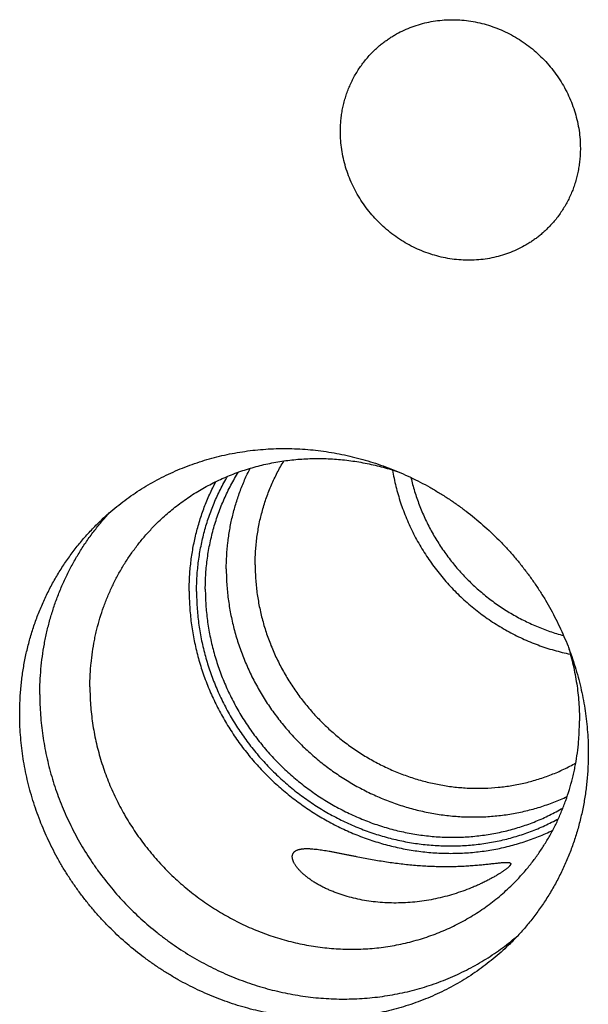
# Model space of a CAD drawing. Units: inches. Extents: x 0.3 to 21.7, y 0.3 to 16.7.
# Drawn here: x 9.3 to 11.2, y 6.7 to 10.1 of the extents above; entities that cross this region are included whole.
import ezdxf

# ---------------------------------------------------------------- set-up
doc = ezdxf.new("R2010")
doc.units = ezdxf.units.IN
doc.header["$LTSCALE"] = 1.21
doc.header["$MEASUREMENT"] = 0
doc.layers.get('0').update_dxf_attribs({"linetype": 'CONTINUOUS'})

msp = doc.modelspace()

# ---------------------------------------------------------------- linework, layer by layer
at = {"color": 7, "linetype": 'Continuous'}
for points, knots in [([(10.4885, 9.9562), (10.492, 9.9595), (10.4991, 9.9662), (10.5102, 9.9757), (10.5217, 9.9847), (10.5335, 9.9933), (10.5457, 10.0015), (10.5623, 10.0117), (10.584, 10.0232), (10.6109, 10.035), (10.6389, 10.0447), (10.6676, 10.0523), (10.697, 10.0576), (10.7268, 10.0607), (10.7569, 10.0616), (10.7871, 10.0602), (10.8173, 10.0566), (10.8474, 10.0508), (10.877, 10.0427), (10.9061, 10.0326), (10.9346, 10.0203), (10.9622, 10.006), (10.9888, 9.9898), (11.0143, 9.9717), (11.0385, 9.9519), (11.0612, 9.9304), (11.0825, 9.9074), (11.1021, 9.883), (11.1199, 9.8573), (11.1359, 9.8306), (11.1499, 9.8028), (11.1619, 9.7742), (11.1718, 9.7449), (11.1796, 9.7152), (11.1852, 9.685), (11.1885, 9.6547), (11.1893, 9.6345), (11.1893, 9.6244)], [0, 0, 0, 0, 0.014972, 0.029948, 0.044929, 0.05992, 0.074923, 0.08994, 0.120026, 0.150203, 0.18049, 0.210904, 0.241457, 0.27216, 0.303019, 0.334037, 0.365214, 0.396545, 0.428024, 0.459639, 0.491379, 0.523226, 0.555163, 0.587171, 0.619227, 0.65131, 0.683397, 0.715466, 0.747493, 0.779458, 0.811339, 0.843119, 0.87478, 0.906309, 0.937693, 0.968925, 1, 1, 1, 1]), ([(10.3741, 9.6809), (10.3741, 9.6874), (10.3744, 9.7004), (10.3758, 9.7198), (10.3781, 9.7391), (10.3814, 9.7582), (10.3856, 9.777), (10.3907, 9.7956), (10.3967, 9.8138), (10.4036, 9.8316), (10.4114, 9.849), (10.42, 9.866), (10.4294, 9.8825), (10.4397, 9.8985), (10.4507, 9.9139), (10.4626, 9.9286), (10.4751, 9.9428), (10.484, 9.9518), (10.4885, 9.9562)], [0, 0, 0, 0, 0.063776, 0.127345, 0.190702, 0.253856, 0.316813, 0.379582, 0.442173, 0.504599, 0.566874, 0.629012, 0.691032, 0.75295, 0.814785, 0.876559, 0.93829, 1, 1, 1, 1]), ([(11.0749, 9.3491), (11.0714, 9.3457), (11.0642, 9.3391), (11.0531, 9.3296), (11.0417, 9.3205), (11.0298, 9.3119), (11.0177, 9.3038), (11.001, 9.2936), (10.9794, 9.282), (10.9524, 9.2702), (10.9245, 9.2605), (10.8957, 9.253), (10.8664, 9.2477), (10.8366, 9.2445), (10.8065, 9.2437), (10.7762, 9.2451), (10.746, 9.2487), (10.716, 9.2545), (10.6863, 9.2626), (10.6572, 9.2727), (10.6288, 9.285), (10.6012, 9.2993), (10.5746, 9.3155), (10.5491, 9.3336), (10.5249, 9.3534), (10.5021, 9.3749), (10.4809, 9.3979), (10.4613, 9.4223), (10.4434, 9.4479), (10.4275, 9.4747), (10.4134, 9.5025), (10.4014, 9.5311), (10.3915, 9.5604), (10.3838, 9.5901), (10.3782, 9.6202), (10.3748, 9.6505), (10.3741, 9.6708), (10.3741, 9.6809)], [0, 0, 0, 0, 0.014972, 0.029948, 0.044929, 0.05992, 0.074923, 0.08994, 0.120026, 0.150203, 0.18049, 0.210904, 0.241457, 0.27216, 0.303019, 0.334037, 0.365214, 0.396545, 0.428024, 0.459639, 0.491379, 0.523226, 0.555163, 0.587171, 0.619227, 0.65131, 0.683397, 0.715466, 0.747493, 0.779458, 0.811339, 0.843119, 0.87478, 0.906309, 0.937693, 0.968925, 1, 1, 1, 1]), ([(11.1893, 9.6244), (11.1893, 9.6179), (11.189, 9.6049), (11.1876, 9.5854), (11.1852, 9.5662), (11.182, 9.5471), (11.1778, 9.5283), (11.1727, 9.5097), (11.1667, 9.4915), (11.1598, 9.4737), (11.152, 9.4562), (11.1434, 9.4393), (11.1339, 9.4228), (11.1236, 9.4068), (11.1126, 9.3914), (11.1008, 9.3766), (11.0882, 9.3625), (11.0794, 9.3535), (11.0749, 9.3491)], [0, 0, 0, 0, 0.063776, 0.127345, 0.190702, 0.253856, 0.316813, 0.379582, 0.442173, 0.504599, 0.566874, 0.629012, 0.691032, 0.75295, 0.814785, 0.876559, 0.93829, 1, 1, 1, 1]), ([(9.5557, 8.3552), (9.564, 8.3632), (9.5809, 8.3789), (9.6072, 8.4014), (9.6343, 8.4229), (9.6624, 8.4433), (9.6912, 8.4626), (9.7208, 8.4807), (9.7511, 8.4977), (9.7821, 8.5135), (9.8138, 8.5281), (9.846, 8.5414), (9.8789, 8.5535), (9.9122, 8.5644), (9.946, 8.574), (9.9802, 8.5823), (10.0148, 8.5892), (10.0497, 8.5949), (10.0848, 8.5993), (10.1203, 8.6023), (10.1558, 8.604), (10.1916, 8.6044), (10.2274, 8.6034), (10.2632, 8.6011), (10.299, 8.5975), (10.3347, 8.5925), (10.3704, 8.5863), (10.4058, 8.5787), (10.4411, 8.5699), (10.4761, 8.5597), (10.5107, 8.5483), (10.545, 8.5356), (10.579, 8.5217), (10.6124, 8.5066), (10.6454, 8.4903), (10.6778, 8.4728), (10.7096, 8.4541), (10.7408, 8.4343), (10.7714, 8.4135), (10.8111, 8.3842), (10.8589, 8.345), (10.9039, 8.3026), (10.9381, 8.2669), (10.9628, 8.2392), (10.9865, 8.2107), (11.0092, 8.1814), (11.0308, 8.1514), (11.0514, 8.1206), (11.0709, 8.0892), (11.0892, 8.0572), (11.1064, 8.0245), (11.1224, 7.9914), (11.1373, 7.9577), (11.1509, 7.9237), (11.1632, 7.8892), (11.1743, 7.8543), (11.1842, 7.8192), (11.1927, 7.7838), (11.2, 7.7482), (11.2059, 7.7125), (11.2106, 7.6767), (11.2139, 7.6407), (11.2159, 7.6048), (11.2163, 7.5809), (11.2163, 7.5689)], [0, 0, 0, 0, 0.01497, 0.029944, 0.044923, 0.059912, 0.074912, 0.089928, 0.104961, 0.120015, 0.135091, 0.150193, 0.165323, 0.180482, 0.195673, 0.210897, 0.226156, 0.241452, 0.256785, 0.272156, 0.287566, 0.303016, 0.318506, 0.334035, 0.349604, 0.365213, 0.38086, 0.396545, 0.412267, 0.428024, 0.443816, 0.45964, 0.475496, 0.49138, 0.507292, 0.523228, 0.539187, 0.555166, 0.571162, 0.587174, 0.619225, 0.651304, 0.667349, 0.683392, 0.69943, 0.71546, 0.731481, 0.747488, 0.76348, 0.779453, 0.795406, 0.811335, 0.827239, 0.843115, 0.858962, 0.874777, 0.890559, 0.906306, 0.922017, 0.937691, 0.953327, 0.968924, 0.984482, 1, 1, 1, 1]), ([(9.7565, 8.356), (9.763, 8.3622), (9.7761, 8.3744), (9.7963, 8.3919), (9.8172, 8.4088), (9.8387, 8.4249), (9.8608, 8.4402), (9.8834, 8.4548), (9.9066, 8.4685), (9.9303, 8.4815), (9.9544, 8.4936), (9.979, 8.5048), (10.0039, 8.5152), (10.0293, 8.5248), (10.0551, 8.5334), (10.0812, 8.5412), (10.1075, 8.5481), (10.1342, 8.554), (10.1611, 8.5591), (10.1882, 8.5632), (10.2155, 8.5664), (10.243, 8.5687), (10.2706, 8.5701), (10.2983, 8.5705), (10.326, 8.57), (10.3631, 8.5681), (10.4094, 8.5634), (10.4555, 8.5556), (10.4921, 8.5475), (10.5194, 8.5406), (10.5465, 8.5328), (10.5644, 8.527), (10.5734, 8.5239)], [0, 0, 0, 0, 0.030575, 0.061156, 0.091746, 0.122352, 0.152977, 0.183628, 0.214308, 0.245022, 0.275774, 0.306569, 0.337411, 0.368304, 0.39925, 0.430253, 0.461317, 0.492444, 0.523635, 0.554895, 0.586223, 0.617622, 0.649093, 0.680637, 0.712254, 0.743944, 0.807534, 0.871412, 0.90346, 0.935575, 0.967756, 1, 1, 1, 1]), ([(9.9864, 8.195), (9.9864, 8.2099), (9.9873, 8.2398), (9.9912, 8.2845), (9.9976, 8.3286), (10.0066, 8.3721), (10.018, 8.4149), (10.032, 8.4568), (10.0484, 8.4976), (10.0609, 8.5241), (10.0676, 8.5371)], [0, 0, 0, 0, 0.126625, 0.252751, 0.378385, 0.503546, 0.628256, 0.752544, 0.876445, 1, 1, 1, 1]), ([(10.0844, 8.2096), (10.0844, 8.2252), (10.0855, 8.2565), (10.0894, 8.2953), (10.094, 8.3261), (10.0983, 8.3489), (10.1034, 8.3716), (10.1092, 8.394), (10.1157, 8.4162), (10.123, 8.438), (10.1311, 8.4596), (10.1398, 8.4809), (10.1493, 8.5017), (10.1595, 8.5223), (10.1704, 8.5424), (10.1782, 8.5555), (10.1821, 8.562)], [0, 0, 0, 0, 0.126821, 0.25306, 0.315977, 0.378755, 0.441398, 0.503911, 0.566298, 0.628564, 0.690716, 0.75276, 0.814703, 0.876551, 0.938314, 1, 1, 1, 1]), ([(9.8854, 8.1184), (9.8854, 8.1357), (9.8865, 8.1703), (9.8907, 8.2133), (9.8958, 8.2473), (9.9004, 8.2727), (9.9058, 8.2978), (9.912, 8.3226), (9.9191, 8.3472), (9.927, 8.3715), (9.9356, 8.3955), (9.9451, 8.4191), (9.9553, 8.4424), (9.9663, 8.4652), (9.9781, 8.4876), (9.9864, 8.5023), (9.9907, 8.5096)], [0, 0, 0, 0, 0.126782, 0.252998, 0.315908, 0.378683, 0.441326, 0.503842, 0.566234, 0.628507, 0.690668, 0.752721, 0.814674, 0.876533, 0.938306, 1, 1, 1, 1]), ([(9.9151, 8.126), (9.9151, 8.1438), (9.9163, 8.1792), (9.9208, 8.2232), (9.9262, 8.258), (9.9312, 8.2839), (9.937, 8.3095), (9.9437, 8.3349), (9.9513, 8.3599), (9.9598, 8.3846), (9.9691, 8.409), (9.9792, 8.433), (9.9902, 8.4565), (10.002, 8.4796), (10.0146, 8.5023), (10.0235, 8.517), (10.0281, 8.5243)], [0, 0, 0, 0, 0.126851, 0.253109, 0.31603, 0.37881, 0.441453, 0.503964, 0.566347, 0.628607, 0.690752, 0.752788, 0.814723, 0.876564, 0.93832, 1, 1, 1, 1]), ([(10.551, 8.531), (10.5526, 8.5216), (10.5561, 8.503), (10.5625, 8.4752), (10.5699, 8.4475), (10.5784, 8.4202), (10.5879, 8.3931), (10.5985, 8.3663), (10.6102, 8.3399), (10.6228, 8.3139), (10.6364, 8.2884), (10.6509, 8.2634), (10.6665, 8.2389), (10.6829, 8.2149), (10.7002, 8.1916), (10.7244, 8.1613), (10.7568, 8.1252), (10.7918, 8.0916), (10.8212, 8.0663), (10.8439, 8.0482), (10.8672, 8.0309), (10.8912, 8.0146), (10.9157, 7.9991), (10.9408, 7.9847), (10.9663, 7.9711), (10.9923, 7.9586), (11.0186, 7.9471), (11.0454, 7.9366), (11.0724, 7.9271), (11.0998, 7.9188), (11.1274, 7.9114), (11.1459, 7.9073), (11.1552, 7.9054)], [0, 0, 0, 0, 0.030819, 0.061715, 0.092684, 0.123724, 0.154831, 0.186, 0.217227, 0.248508, 0.279837, 0.311209, 0.342617, 0.374058, 0.405523, 0.437007, 0.499998, 0.562988, 0.594472, 0.625938, 0.657378, 0.688787, 0.720159, 0.751488, 0.782769, 0.813997, 0.845167, 0.876274, 0.907314, 0.938284, 0.96918, 1, 1, 1, 1]), ([(10.6137, 8.5054), (10.6174, 8.4897), (10.6257, 8.4585), (10.6415, 8.4125), (10.6605, 8.3675), (10.6825, 8.3238), (10.7075, 8.2815), (10.7353, 8.241), (10.7658, 8.2023), (10.7988, 8.1657), (10.8342, 8.1315), (10.8718, 8.0996), (10.9113, 8.0704), (10.9527, 8.044), (10.9956, 8.0205), (11.0325, 8.0033), (11.0627, 7.9912), (11.0855, 7.9829), (11.1085, 7.9755), (11.1241, 7.971), (11.1319, 7.9689)], [0, 0, 0, 0, 0.061843, 0.123935, 0.18625, 0.248757, 0.311422, 0.374209, 0.437078, 0.499989, 0.5629, 0.625769, 0.688556, 0.751222, 0.81373, 0.876045, 0.907125, 0.938147, 0.969106, 1, 1, 1, 1]), ([(9.8603, 8.1201), (9.8603, 8.1364), (9.8613, 8.169), (9.8656, 8.2175), (9.8728, 8.2655), (9.8828, 8.3128), (9.8957, 8.3593), (9.9113, 8.4047), (9.9296, 8.4489), (9.9436, 8.4775), (9.9511, 8.4916)], [0, 0, 0, 0, 0.126665, 0.252815, 0.378461, 0.503621, 0.628321, 0.75259, 0.876469, 1, 1, 1, 1]), ([(9.3528, 7.7689), (9.3528, 7.7833), (9.3535, 7.812), (9.3564, 7.855), (9.3612, 7.8976), (9.3668, 7.9328), (9.3723, 7.9608), (9.3783, 7.9885), (9.3871, 8.0228), (9.3995, 8.0634), (9.4137, 8.1032), (9.4298, 8.1422), (9.4476, 8.1804), (9.4639, 8.2114), (9.4778, 8.2357), (9.4923, 8.2596), (9.5114, 8.2888), (9.5319, 8.3171), (9.5491, 8.339), (9.5667, 8.3606), (9.5805, 8.3762), (9.59, 8.3865)], [0, 0, 0, 0, 0.063725, 0.127255, 0.190588, 0.253731, 0.285235, 0.316693, 0.379472, 0.442082, 0.504532, 0.566834, 0.629, 0.691045, 0.722028, 0.752987, 0.814833, 0.876605, 0.907471, 0.938325, 1, 1, 1, 1]), ([(9.2845, 7.7029), (9.2845, 7.7183), (9.285, 7.7415), (9.2869, 7.7722), (9.2895, 7.8028), (9.2941, 7.8408), (9.3006, 7.8785), (9.3068, 7.9084), (9.3138, 7.938), (9.3239, 7.9746), (9.3381, 8.0178), (9.3545, 8.06), (9.3729, 8.1013), (9.3933, 8.1416), (9.4157, 8.1806), (9.44, 8.2185), (9.4662, 8.2549), (9.4942, 8.29), (9.524, 8.3235), (9.5449, 8.3448), (9.5557, 8.3552)], [0, 0, 0, 0, 0.063777, 0.095589, 0.127348, 0.190705, 0.253858, 0.285363, 0.31682, 0.379588, 0.442179, 0.504604, 0.566878, 0.629016, 0.691035, 0.752952, 0.814787, 0.87656, 0.93829, 1, 1, 1, 1]), ([(9.5231, 7.7943), (9.5231, 7.8076), (9.5235, 7.8275), (9.5251, 7.854), (9.5274, 7.8804), (9.5313, 7.9131), (9.5369, 7.9456), (9.5423, 7.9713), (9.5483, 7.9968), (9.557, 8.0283), (9.5692, 8.0654), (9.5833, 8.1018), (9.5992, 8.1374), (9.6168, 8.172), (9.6328, 8.2001), (9.6465, 8.222), (9.6607, 8.2435), (9.6795, 8.2696), (9.6996, 8.2948), (9.7165, 8.3142), (9.7338, 8.3333), (9.7473, 8.347), (9.7565, 8.356)], [0, 0, 0, 0, 0.063776, 0.095588, 0.127347, 0.190703, 0.253856, 0.28536, 0.316816, 0.379584, 0.442174, 0.504599, 0.566872, 0.62901, 0.691028, 0.722, 0.752949, 0.814784, 0.876556, 0.907427, 0.938291, 1, 1, 1, 1]), ([(10.0844, 8.2096), (10.0844, 8.1938), (10.0855, 8.1621), (10.0902, 8.1146), (10.0981, 8.0673), (10.1091, 8.0205), (10.1231, 7.9742), (10.1401, 7.9289), (10.1601, 7.8845), (10.1828, 7.8414), (10.2083, 7.7997), (10.2364, 7.7596), (10.267, 7.7213), (10.2999, 7.6849), (10.335, 7.6507), (10.3721, 7.6187), (10.4112, 7.5892), (10.4519, 7.5622), (10.4942, 7.5378), (10.5378, 7.5163), (10.5825, 7.4976), (10.6282, 7.4819), (10.6746, 7.4692), (10.7216, 7.4595), (10.7688, 7.453), (10.8162, 7.4497), (10.8635, 7.4495), (10.9105, 7.4525), (10.9569, 7.4587), (11.0026, 7.4679), (11.0474, 7.4803), (11.0838, 7.4932), (11.1123, 7.5049), (11.1333, 7.5145), (11.1539, 7.5248), (11.1673, 7.5321), (11.174, 7.5359)], [0, 0, 0, 0, 0.030928, 0.061998, 0.093205, 0.124545, 0.156007, 0.187582, 0.219258, 0.25102, 0.282853, 0.31474, 0.346664, 0.378607, 0.41055, 0.442475, 0.474364, 0.506199, 0.537964, 0.569643, 0.601222, 0.632689, 0.664033, 0.695245, 0.72632, 0.757253, 0.788043, 0.818692, 0.849203, 0.879582, 0.909838, 0.939983, 0.95502, 0.970033, 0.985026, 1, 1, 1, 1]), ([(9.9864, 8.195), (9.9864, 8.178), (9.9875, 8.1441), (9.9924, 8.0932), (10.0006, 8.0426), (10.012, 7.9924), (10.0265, 7.9428), (10.0441, 7.894), (10.0647, 7.8463), (10.0883, 7.7997), (10.1147, 7.7546), (10.1439, 7.7111), (10.1757, 7.6694), (10.2099, 7.6296), (10.2465, 7.5919), (10.2853, 7.5566), (10.3261, 7.5236), (10.3688, 7.4932), (10.4131, 7.4655), (10.4589, 7.4407), (10.5061, 7.4187), (10.5543, 7.3997), (10.6035, 7.3838), (10.6533, 7.371), (10.7037, 7.3614), (10.7543, 7.3551), (10.805, 7.352), (10.8473, 7.3522), (10.8808, 7.354), (10.9059, 7.3561), (10.9308, 7.3591), (10.9638, 7.3642), (11.0045, 7.3725), (11.0445, 7.3835), (11.076, 7.3938), (11.0992, 7.4024), (11.1221, 7.4117), (11.1371, 7.4184), (11.1446, 7.4219)], [0, 0, 0, 0, 0.03088, 0.061896, 0.093046, 0.124324, 0.155721, 0.187229, 0.218836, 0.250531, 0.282297, 0.314122, 0.345987, 0.377877, 0.409775, 0.441664, 0.473526, 0.505345, 0.537105, 0.568791, 0.600389, 0.631886, 0.663272, 0.694536, 0.725673, 0.756675, 0.787541, 0.818269, 0.833584, 0.848865, 0.864113, 0.879329, 0.909662, 0.939876, 0.954944, 0.969986, 0.985004, 1, 1, 1, 1]), ([(9.8603, 8.1201), (9.8603, 8.1021), (9.8615, 8.0659), (9.8667, 8.0118), (9.8755, 7.9579), (9.8876, 7.9044), (9.9032, 7.8516), (9.9221, 7.7997), (9.9442, 7.7489), (9.9695, 7.6994), (9.9978, 7.6514), (10.0291, 7.6052), (10.0631, 7.5609), (10.0998, 7.5187), (10.139, 7.4788), (10.1805, 7.4414), (10.2241, 7.4066), (10.2698, 7.3745), (10.3172, 7.3453), (10.3662, 7.3192), (10.4165, 7.2962), (10.468, 7.2764), (10.5205, 7.2599), (10.5737, 7.2468), (10.6274, 7.2372), (10.6814, 7.231), (10.7354, 7.2283), (10.7803, 7.229), (10.816, 7.2313), (10.8426, 7.2339), (10.8691, 7.2374), (10.8954, 7.2418), (10.9215, 7.247), (10.9473, 7.2531), (10.9729, 7.26), (10.9981, 7.2678), (11.0231, 7.2764), (11.0477, 7.2858), (11.0719, 7.2961), (11.0878, 7.3035), (11.0956, 7.3073)], [0, 0, 0, 0, 0.030889, 0.061915, 0.093076, 0.124365, 0.155774, 0.187295, 0.218915, 0.250622, 0.282401, 0.314237, 0.346114, 0.378014, 0.409921, 0.441816, 0.473684, 0.505506, 0.537267, 0.568952, 0.600546, 0.632037, 0.663415, 0.69467, 0.725794, 0.756783, 0.787634, 0.818347, 0.833654, 0.848927, 0.864167, 0.879374, 0.89455, 0.909696, 0.924812, 0.9399, 0.954961, 0.969997, 0.985009, 1, 1, 1, 1]), ([(9.8854, 8.1184), (9.8854, 8.1005), (9.8866, 8.0647), (9.8919, 8.011), (9.9008, 7.9576), (9.9131, 7.9047), (9.9288, 7.8524), (9.9479, 7.8011), (9.9703, 7.7509), (9.9959, 7.7021), (10.0245, 7.6549), (10.056, 7.6095), (10.0903, 7.5661), (10.1273, 7.5248), (10.1668, 7.4859), (10.2085, 7.4496), (10.2524, 7.4159), (10.2983, 7.3851), (10.3458, 7.3573), (10.3949, 7.3325), (10.4453, 7.311), (10.4968, 7.2928), (10.5491, 7.2779), (10.6021, 7.2665), (10.6554, 7.2586), (10.709, 7.2543), (10.7624, 7.2535), (10.8155, 7.2562), (10.8682, 7.2625), (10.92, 7.2723), (10.9624, 7.2834), (10.9957, 7.294), (11.0203, 7.3028), (11.0446, 7.3124), (11.0684, 7.3228), (11.0919, 7.3341), (11.1072, 7.3421), (11.1148, 7.3463)], [0, 0, 0, 0, 0.030919, 0.061977, 0.093173, 0.1245, 0.15595, 0.187511, 0.219173, 0.250922, 0.282742, 0.314616, 0.346529, 0.378461, 0.410396, 0.442314, 0.474198, 0.50603, 0.537794, 0.569475, 0.601058, 0.632531, 0.663883, 0.695106, 0.726194, 0.757141, 0.787946, 0.818611, 0.849137, 0.879532, 0.909803, 0.924897, 0.939964, 0.955007, 0.970025, 0.985023, 1, 1, 1, 1]), ([(9.9151, 8.126), (9.9151, 8.1084), (9.9163, 8.0731), (9.9216, 8.0202), (9.9304, 7.9675), (9.9427, 7.9153), (9.9584, 7.8639), (9.9775, 7.8133), (9.9998, 7.7639), (10.0252, 7.7159), (10.0537, 7.6695), (10.0852, 7.6249), (10.1193, 7.5824), (10.1562, 7.542), (10.1954, 7.504), (10.2369, 7.4685), (10.2806, 7.4358), (10.3261, 7.4059), (10.3733, 7.3791), (10.422, 7.3553), (10.4719, 7.3348), (10.5229, 7.3175), (10.5747, 7.3037), (10.627, 7.2933), (10.6797, 7.2865), (10.7325, 7.2831), (10.7852, 7.2833), (10.8375, 7.2871), (10.8806, 7.2932), (10.9146, 7.2998), (10.9399, 7.3056), (10.9649, 7.3123), (10.9896, 7.3198), (11.014, 7.3282), (11.038, 7.3375), (11.0617, 7.3475), (11.0849, 7.3584), (11.1077, 7.3701), (11.1227, 7.3784), (11.13, 7.3827)], [0, 0, 0, 0, 0.030934, 0.062011, 0.093225, 0.124572, 0.156043, 0.187627, 0.219311, 0.251082, 0.282923, 0.314818, 0.34675, 0.378699, 0.410647, 0.442576, 0.474468, 0.506304, 0.538069, 0.569746, 0.601322, 0.632783, 0.664121, 0.695325, 0.726391, 0.757314, 0.788094, 0.818732, 0.849231, 0.864434, 0.879604, 0.894744, 0.909855, 0.924938, 0.939996, 0.955028, 0.970039, 0.985029, 1, 1, 1, 1]), ([(11.1485, 7.9297), (11.1548, 7.9093), (11.1657, 7.8681), (11.1776, 7.8054), (11.1848, 7.7423), (11.1864, 7.7), (11.1864, 7.679)], [0, 0, 0, 0, 0.251818, 0.502467, 0.751874, 1, 1, 1, 1]), ([(9.3528, 7.7689), (9.3528, 7.7572), (9.3532, 7.7338), (9.3551, 7.6987), (9.3583, 7.6636), (9.3628, 7.6285), (9.3685, 7.5935), (9.3754, 7.5587), (9.3836, 7.524), (9.393, 7.4896), (9.4036, 7.4555), (9.4155, 7.4217), (9.4285, 7.3883), (9.4427, 7.3553), (9.4581, 7.3227), (9.4745, 7.2906), (9.4921, 7.2591), (9.5108, 7.2282), (9.5306, 7.1978), (9.5583, 7.1583), (9.5954, 7.1106), (9.6438, 7.0565), (9.6957, 7.0059), (9.7418, 6.9667), (9.7801, 6.9372), (9.8095, 6.9162), (9.8396, 6.8962), (9.8704, 6.8772), (9.9017, 6.8594), (9.9336, 6.8426), (9.966, 6.827), (9.9988, 6.8125), (10.0321, 6.7992), (10.0657, 6.7871), (10.0997, 6.7761), (10.134, 6.7664), (10.1685, 6.758), (10.2032, 6.7507), (10.238, 6.7448), (10.273, 6.74), (10.308, 6.7366), (10.3431, 6.7344), (10.3781, 6.7335), (10.413, 6.7339), (10.4478, 6.7355), (10.4825, 6.7384), (10.5169, 6.7426), (10.5511, 6.748), (10.5849, 6.7547), (10.6184, 6.7627), (10.6515, 6.7718), (10.6842, 6.7822), (10.7164, 6.7938), (10.7481, 6.8067), (10.7792, 6.8206), (10.8097, 6.8358), (10.8396, 6.8521), (10.8687, 6.8695), (10.8972, 6.888), (10.9249, 6.9075), (10.9517, 6.9281), (10.9691, 6.9426), (10.9777, 6.9499)], [0, 0, 0, 0, 0.015503, 0.031045, 0.046625, 0.062244, 0.0779, 0.093592, 0.10932, 0.125081, 0.140876, 0.156701, 0.172556, 0.188439, 0.204346, 0.220277, 0.23623, 0.2522, 0.268187, 0.284188, 0.316216, 0.348267, 0.380319, 0.412351, 0.428355, 0.444346, 0.460321, 0.476278, 0.492215, 0.508129, 0.524018, 0.539881, 0.555714, 0.571517, 0.587287, 0.603024, 0.618725, 0.63439, 0.650019, 0.665609, 0.681161, 0.696674, 0.712148, 0.727584, 0.742981, 0.758339, 0.77366, 0.788945, 0.804193, 0.819408, 0.83459, 0.84974, 0.864861, 0.879955, 0.895023, 0.910069, 0.925094, 0.9401, 0.955091, 0.97007, 0.985039, 1, 1, 1, 1]), ([(9.5231, 7.7943), (9.5231, 7.7737), (9.5246, 7.7324), (9.5303, 7.6809), (9.5371, 7.64), (9.5434, 7.6093), (9.5507, 7.5789), (9.5592, 7.5486), (9.5688, 7.5186), (9.5794, 7.4889), (9.5911, 7.4596), (9.6039, 7.4306), (9.6177, 7.4021), (9.6374, 7.3646), (9.6646, 7.319), (9.701, 7.2667), (9.741, 7.2169), (9.7843, 7.1699), (9.8308, 7.1261), (9.8802, 7.0857), (9.9321, 7.0488), (9.9774, 7.0212), (10.0146, 7.0011), (10.043, 6.987), (10.0718, 6.974), (10.101, 6.962), (10.1306, 6.9511), (10.1604, 6.9413), (10.1906, 6.9326), (10.2209, 6.9249), (10.2514, 6.9184), (10.2821, 6.913), (10.3129, 6.9088), (10.3437, 6.9057), (10.3746, 6.9037), (10.4054, 6.9029), (10.4361, 6.9032), (10.4668, 6.9046), (10.4973, 6.9072), (10.5276, 6.911), (10.5576, 6.9159), (10.5874, 6.9219), (10.6168, 6.929), (10.6459, 6.9373), (10.6746, 6.9466), (10.7029, 6.957), (10.7307, 6.9685), (10.7579, 6.9811), (10.7846, 6.9947), (10.8107, 7.0093), (10.8362, 7.0249), (10.861, 7.0415), (10.8852, 7.0591), (10.9086, 7.0776), (10.9312, 7.097), (10.9458, 7.1105), (10.9529, 7.1174)], [0, 0, 0, 0, 0.031072, 0.062301, 0.077975, 0.093687, 0.109435, 0.125218, 0.141034, 0.156881, 0.172758, 0.188662, 0.204592, 0.220545, 0.252507, 0.284531, 0.316596, 0.34868, 0.38076, 0.412813, 0.444817, 0.476751, 0.492688, 0.5086, 0.524485, 0.540341, 0.556166, 0.571959, 0.587717, 0.603439, 0.619125, 0.634773, 0.650382, 0.665951, 0.681482, 0.696972, 0.712422, 0.727833, 0.743205, 0.758539, 0.773835, 0.789094, 0.804319, 0.819511, 0.834671, 0.849801, 0.864903, 0.879981, 0.895035, 0.910069, 0.925085, 0.940086, 0.955075, 0.970055, 0.985029, 1, 1, 1, 1]), ([(10.9452, 6.9167), (10.9369, 6.9087), (10.92, 6.893), (10.8937, 6.8704), (10.8665, 6.849), (10.8385, 6.8286), (10.8096, 6.8093), (10.78, 6.7911), (10.7497, 6.7742), (10.7187, 6.7584), (10.687, 6.7438), (10.6548, 6.7304), (10.622, 6.7183), (10.5886, 6.7075), (10.5549, 6.6979), (10.5206, 6.6896), (10.4861, 6.6826), (10.4512, 6.6769), (10.416, 6.6726), (10.3806, 6.6696), (10.345, 6.6679), (10.3093, 6.6675), (10.2735, 6.6685), (10.2376, 6.6707), (10.2018, 6.6744), (10.1661, 6.6793), (10.1305, 6.6856), (10.095, 6.6931), (10.0598, 6.702), (10.0248, 6.7121), (9.9901, 6.7236), (9.9558, 6.7362), (9.9219, 6.7501), (9.8884, 6.7653), (9.8554, 6.7816), (9.823, 6.7991), (9.7912, 6.8177), (9.76, 6.8375), (9.7295, 6.8584), (9.6897, 6.8876), (9.6419, 6.9268), (9.5969, 6.9692), (9.5628, 7.005), (9.5381, 7.0326), (9.5144, 7.0611), (9.4917, 7.0904), (9.47, 7.1205), (9.4494, 7.1512), (9.43, 7.1826), (9.4116, 7.2147), (9.3944, 7.2473), (9.3784, 7.2805), (9.3636, 7.3141), (9.35, 7.3482), (9.3376, 7.3827), (9.3265, 7.4175), (9.3166, 7.4526), (9.3081, 7.488), (9.3008, 7.5236), (9.2949, 7.5593), (9.2902, 7.5952), (9.2869, 7.6311), (9.2849, 7.667), (9.2845, 7.691), (9.2845, 7.7029)], [0, 0, 0, 0, 0.01497, 0.029944, 0.044923, 0.059912, 0.074912, 0.089928, 0.104961, 0.120015, 0.135091, 0.150193, 0.165323, 0.180482, 0.195673, 0.210897, 0.226156, 0.241452, 0.256785, 0.272156, 0.287566, 0.303016, 0.318506, 0.334035, 0.349604, 0.365213, 0.38086, 0.396545, 0.412267, 0.428024, 0.443816, 0.45964, 0.475496, 0.49138, 0.507292, 0.523228, 0.539187, 0.555166, 0.571162, 0.587174, 0.619225, 0.651304, 0.667349, 0.683392, 0.69943, 0.71546, 0.731481, 0.747488, 0.76348, 0.779453, 0.795406, 0.811335, 0.827239, 0.843115, 0.858962, 0.874777, 0.890559, 0.906306, 0.922017, 0.937691, 0.953327, 0.968924, 0.984482, 1, 1, 1, 1]), ([(10.9529, 7.1174), (10.9621, 7.1263), (10.9757, 7.1401), (10.993, 7.1591), (11.0098, 7.1786), (11.0299, 7.2037), (11.0487, 7.2299), (11.0629, 7.2514), (11.0766, 7.2733), (11.0927, 7.3013), (11.1103, 7.3359), (11.1261, 7.3715), (11.1402, 7.4079), (11.1524, 7.4451), (11.1611, 7.4766), (11.1671, 7.5021), (11.1725, 7.5278), (11.1781, 7.5602), (11.1821, 7.593), (11.1843, 7.6193), (11.1859, 7.6458), (11.1864, 7.6657), (11.1864, 7.679)], [0, 0, 0, 0, 0.061709, 0.092573, 0.123444, 0.185216, 0.247051, 0.278, 0.308972, 0.37099, 0.433128, 0.495401, 0.557826, 0.620416, 0.683184, 0.71464, 0.746144, 0.809297, 0.872653, 0.904412, 0.936224, 1, 1, 1, 1]), ([(11.2163, 7.5689), (11.2163, 7.5535), (11.2158, 7.5304), (11.2139, 7.4996), (11.2113, 7.469), (11.2067, 7.431), (11.2003, 7.3933), (11.194, 7.3634), (11.187, 7.3338), (11.1769, 7.2972), (11.1627, 7.2541), (11.1463, 7.2118), (11.1279, 7.1705), (11.1075, 7.1303), (11.0851, 7.0912), (11.0608, 7.0534), (11.0346, 7.0169), (11.0066, 6.9819), (10.9768, 6.9483), (10.9559, 6.927), (10.9452, 6.9167)], [0, 0, 0, 0, 0.063777, 0.095589, 0.127348, 0.190705, 0.253858, 0.285363, 0.31682, 0.379588, 0.442179, 0.504604, 0.566878, 0.629016, 0.691035, 0.752952, 0.814787, 0.87656, 0.93829, 1, 1, 1, 1]), ([(10.946, 7.183), (10.9453, 7.1823), (10.9437, 7.1809), (10.9412, 7.1787), (10.9383, 7.1764), (10.9352, 7.174), (10.9318, 7.1714), (10.9281, 7.1688), (10.9241, 7.1661), (10.9199, 7.1633), (10.9154, 7.1604), (10.909, 7.1564), (10.9004, 7.1512), (10.8895, 7.1451), (10.8779, 7.1388), (10.8656, 7.1325), (10.8527, 7.1263), (10.8394, 7.1202), (10.8208, 7.1122), (10.7968, 7.1028), (10.7671, 7.0925), (10.7366, 7.0835), (10.7056, 7.0759), (10.6742, 7.0697), (10.6426, 7.0649), (10.6109, 7.0617), (10.5793, 7.06), (10.5479, 7.0598), (10.5168, 7.0612), (10.486, 7.0641), (10.4558, 7.0685), (10.4262, 7.0745), (10.3974, 7.0819), (10.3741, 7.0893), (10.356, 7.0959), (10.3428, 7.1012), (10.33, 7.1068), (10.3175, 7.1127), (10.3055, 7.119), (10.2939, 7.1255), (10.2828, 7.1323), (10.2723, 7.1393), (10.2624, 7.1465), (10.2532, 7.1539), (10.246, 7.1602), (10.2407, 7.1653), (10.2369, 7.1691), (10.2333, 7.1729), (10.23, 7.1767), (10.2269, 7.1805), (10.2241, 7.1842), (10.2215, 7.188), (10.2191, 7.1916), (10.2171, 7.1953), (10.2153, 7.1989), (10.2137, 7.2024), (10.2125, 7.2058), (10.2116, 7.2092), (10.211, 7.2124), (10.2106, 7.2156), (10.2106, 7.2186), (10.2109, 7.2215), (10.2116, 7.2242), (10.2125, 7.2268), (10.2138, 7.2293), (10.2154, 7.2315), (10.2167, 7.2329), (10.2174, 7.2336)], [0, 0, 0, 0, 0.003641, 0.007659, 0.012047, 0.016797, 0.021901, 0.027345, 0.033116, 0.0392, 0.045583, 0.052248, 0.06636, 0.081409, 0.097268, 0.113818, 0.130949, 0.148562, 0.166569, 0.20347, 0.241163, 0.279296, 0.317624, 0.355979, 0.394246, 0.432347, 0.470226, 0.50784, 0.545151, 0.58212, 0.6187, 0.654835, 0.690447, 0.725437, 0.74266, 0.759676, 0.776459, 0.792983, 0.809218, 0.82513, 0.840677, 0.855817, 0.870499, 0.884669, 0.898267, 0.904833, 0.911231, 0.917455, 0.923496, 0.929345, 0.934996, 0.940442, 0.945677, 0.950695, 0.955495, 0.960075, 0.964437, 0.968588, 0.972536, 0.976298, 0.979895, 0.983355, 0.986713, 0.990009, 0.993291, 0.996605, 1, 1, 1, 1]), ([(10.2174, 7.2336), (10.218, 7.2342), (10.2194, 7.2354), (10.2217, 7.237), (10.2242, 7.2384), (10.2269, 7.2397), (10.2299, 7.2408), (10.2332, 7.2418), (10.2366, 7.2427), (10.2403, 7.2434), (10.2441, 7.244), (10.2482, 7.2444), (10.2525, 7.2447), (10.2569, 7.2448), (10.2615, 7.2449), (10.2663, 7.2448), (10.2713, 7.2446), (10.2747, 7.2444), (10.2764, 7.2443)], [0, 0, 0, 0, 0.043162, 0.08811, 0.135171, 0.184622, 0.236682, 0.291513, 0.349227, 0.409894, 0.473545, 0.540183, 0.609781, 0.682293, 0.757655, 0.835789, 0.916603, 1, 1, 1, 1]), ([(10.2764, 7.2443), (10.2794, 7.2441), (10.2856, 7.2435), (10.2951, 7.2425), (10.3049, 7.2412), (10.315, 7.2397), (10.3254, 7.238), (10.3361, 7.2361), (10.347, 7.2341), (10.3581, 7.232), (10.3694, 7.2298), (10.3808, 7.2276), (10.3924, 7.2252), (10.4041, 7.2229), (10.4159, 7.2206), (10.4319, 7.2174), (10.4519, 7.2135), (10.4761, 7.209), (10.5005, 7.2048), (10.525, 7.2008), (10.5495, 7.1972), (10.5739, 7.194), (10.5983, 7.1912), (10.6226, 7.1889), (10.6466, 7.187), (10.6704, 7.1855), (10.694, 7.1846), (10.7171, 7.1841), (10.7399, 7.184), (10.7622, 7.1844), (10.7839, 7.1851), (10.805, 7.1862), (10.8253, 7.1876), (10.8417, 7.1889), (10.8544, 7.1901), (10.8635, 7.191), (10.8723, 7.192), (10.8808, 7.1929), (10.889, 7.1938), (10.8968, 7.1946), (10.9042, 7.1955), (10.9112, 7.1962), (10.9178, 7.1969), (10.923, 7.1974), (10.9269, 7.1977), (10.9297, 7.1978), (10.9323, 7.198), (10.9347, 7.1981), (10.9371, 7.1982), (10.9393, 7.1982), (10.9413, 7.1981), (10.9426, 7.1981), (10.9432, 7.198)], [0, 0, 0, 0, 0.013575, 0.027763, 0.042514, 0.057775, 0.073497, 0.089631, 0.106133, 0.122959, 0.140072, 0.157433, 0.17501, 0.192773, 0.210695, 0.228749, 0.265168, 0.301871, 0.338726, 0.375626, 0.412476, 0.449197, 0.485716, 0.521967, 0.557885, 0.593407, 0.628465, 0.662987, 0.696891, 0.730086, 0.762465, 0.793905, 0.824259, 0.853354, 0.867367, 0.880987, 0.894182, 0.906918, 0.91916, 0.930868, 0.942001, 0.952515, 0.962365, 0.971503, 0.975789, 0.97988, 0.983769, 0.987451, 0.990919, 0.99417, 0.997198, 1, 1, 1, 1]), ([(10.9432, 7.198), (10.9439, 7.198), (10.9449, 7.1979), (10.9461, 7.1977), (10.947, 7.1976), (10.9478, 7.1974), (10.9485, 7.1972), (10.9492, 7.197), (10.9498, 7.1968), (10.9504, 7.1965), (10.9509, 7.1962), (10.9514, 7.1959), (10.9518, 7.1956), (10.9521, 7.1952), (10.9524, 7.1948), (10.9526, 7.1944), (10.9527, 7.194), (10.9528, 7.1935), (10.9528, 7.193), (10.9527, 7.1924), (10.9526, 7.1919), (10.9524, 7.1913), (10.9521, 7.1907), (10.9518, 7.19), (10.9514, 7.1894), (10.951, 7.1887), (10.9505, 7.188), (10.9499, 7.1872), (10.9492, 7.1864), (10.9485, 7.1856), (10.9477, 7.1848), (10.9469, 7.1839), (10.9463, 7.1833), (10.946, 7.183)], [0, 0, 0, 0, 0.083043, 0.12131, 0.157413, 0.191374, 0.223225, 0.253015, 0.280817, 0.306729, 0.330886, 0.353464, 0.374691, 0.394854, 0.414298, 0.433418, 0.452639, 0.472389, 0.493068, 0.515031, 0.538582, 0.56397, 0.591391, 0.621004, 0.652935, 0.687284, 0.724128, 0.763524, 0.805521, 0.850154, 0.897439, 0.947386, 1, 1, 1, 1])]:
    msp.add_open_spline(points, degree=3, knots=knots, dxfattribs=at)

doc.saveas('drawing.dxf')
